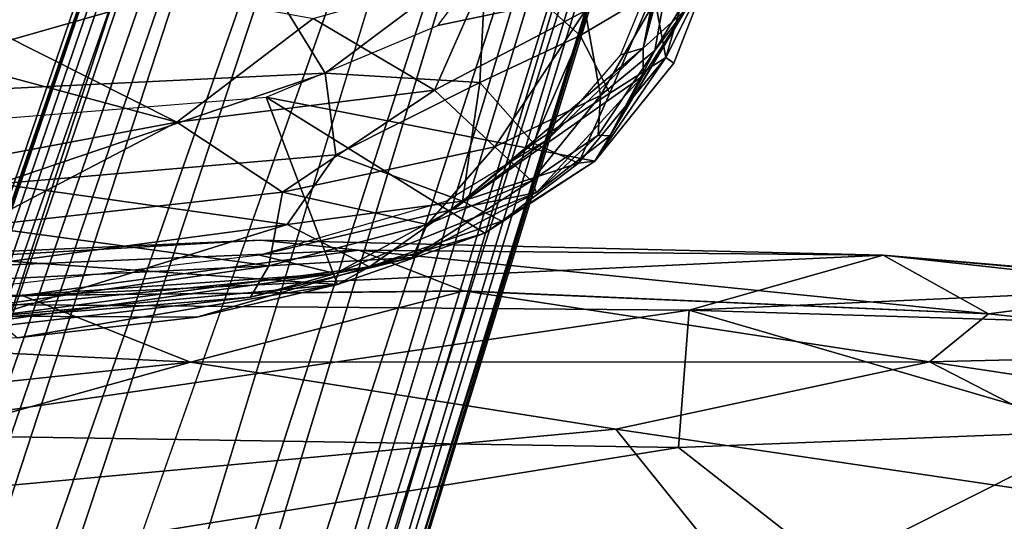
# Model space of a CAD drawing. Units: inches. Extents: x -11.7 to 14, y -13.4 to 13.4.
# Drawn here: x 2.6 to 5.3, y 9.1 to 10.6 of the extents above; entities that cross this region are included whole.
import ezdxf

# ---------------------------------------------------------------- set-up
doc = ezdxf.new("R2010")
doc.units = ezdxf.units.IN
doc.header["$MEASUREMENT"] = 0
for name, color, linetype in [('SEAT-ARM', 5, 'Continuous'), ('SEAT-ARMPAD', 5, 'Continuous'), ('SEAT-BASE', 5, 'Continuous'), ('SEAT-SEAT', 5, 'Continuous')]:
    doc.layers.add(name, color=color, linetype=linetype)

msp = doc.modelspace()

# ---------------------------------------------------------------- linework, layer by layer
at = {"layer": 'SEAT-ARM'}
for points in [[(4.3233, 10.4799, 26.852), (4.5337, 11.2574, 26.8624), (4.4593, 11.1711, 26.8573)], [(4.3233, 10.4799, 26.852), (4.4439, 10.5891, 26.8397), (4.5337, 11.2574, 26.8624)], [(4.4593, 11.1711, 26.8573), (4.399, 10.8026, 26.844), (4.3233, 10.4799, 26.852)], [(1.378, 10.7061, 25.5965), (1.8587, 10.8445, 25.6823), (2.9982, 10.2696, 26.0493)], [(1.8587, 10.8445, 25.6823), (3.386, 10.5642, 26.05), (2.9982, 10.2696, 26.0493)], [(4.399, 10.8026, 26.844), (4.2585, 10.4612, 26.832), (4.3233, 10.4799, 26.852)], [(4.4439, 10.5891, 26.8397), (4.3559, 10.4739, 26.6094), (4.5049, 10.7196, 26.783)], [(4.3923, 10.6757, 26.5128), (4.5049, 10.7196, 26.783), (4.3559, 10.4739, 26.6094)], [(1.378, 10.7061, 25.5965), (2.9982, 10.2696, 26.0493), (2.2209, 10.124, 25.9575)], [(3.8816, 10.7047, 26.171), (3.7301, 10.3612, 26.223), (3.386, 10.5642, 26.05)], [(3.8816, 10.7047, 26.171), (4.1584, 10.5861, 26.3323), (3.7301, 10.3612, 26.223)], [(4.1584, 10.5861, 26.3323), (4.3923, 10.6757, 26.5128), (4.2024, 10.3453, 26.5044)], [(4.2024, 10.3453, 26.5044), (4.3923, 10.6757, 26.5128), (4.3559, 10.4739, 26.6094)], [(4.1584, 10.5861, 26.3323), (3.9017, 10.1996, 26.3945), (3.7301, 10.3612, 26.223)], [(4.2024, 10.3453, 26.5044), (3.9017, 10.1996, 26.3945), (4.1584, 10.5861, 26.3323)], [(4.2285, 10.2307, 26.7911), (4.3559, 10.4739, 26.6094), (4.4439, 10.5891, 26.8397)], [(4.4439, 10.5891, 26.8397), (4.3233, 10.4015, 26.8411), (4.2285, 10.2307, 26.7911)], [(4.3233, 10.4015, 26.8411), (4.4439, 10.5891, 26.8397), (4.3233, 10.4799, 26.852)], [(3.386, 10.5642, 26.05), (3.7301, 10.3612, 26.223), (2.9982, 10.2696, 26.0493)], [(4.0504, 10.2199, 26.8146), (3.7823, 10.0216, 26.7998), (4.3233, 10.4799, 26.852)], [(4.3233, 10.4015, 26.8411), (4.3233, 10.4799, 26.852), (3.7823, 10.0216, 26.7998)], [(4.0504, 10.2199, 26.8146), (4.3233, 10.4799, 26.852), (4.2585, 10.4612, 26.832)], [(4.1957, 10.2327, 26.6518), (4.3559, 10.4739, 26.6094), (4.2285, 10.2307, 26.7911)], [(4.2024, 10.3453, 26.5044), (4.3559, 10.4739, 26.6094), (4.1957, 10.2327, 26.6518)], [(4.0203, 10.0705, 26.8015), (4.3233, 10.4015, 26.8411), (3.7823, 10.0216, 26.7998)], [(4.0203, 10.0705, 26.8015), (4.2285, 10.2307, 26.7911), (4.3233, 10.4015, 26.8411)], [(3.2984, 10.0712, 26.2521), (2.9982, 10.2696, 26.0493), (3.7301, 10.3612, 26.223)], [(3.7301, 10.3612, 26.223), (3.9017, 10.1996, 26.3945), (3.2984, 10.0712, 26.2521)], [(4.0063, 10.1032, 26.5835), (3.9017, 10.1996, 26.3945), (4.2024, 10.3453, 26.5044)], [(4.1957, 10.2327, 26.6518), (4.0063, 10.1032, 26.5835), (4.2024, 10.3453, 26.5044)], [(2.2209, 10.124, 25.9575), (2.9982, 10.2696, 26.0493), (2.4343, 9.9742, 26.0999)], [(2.9982, 10.2696, 26.0493), (3.2984, 10.0712, 26.2521), (2.4343, 9.9742, 26.0999)], [(4.1957, 10.2327, 26.6518), (4.0203, 10.0705, 26.8015), (4.0063, 10.1032, 26.5835)], [(4.0203, 10.0705, 26.8015), (4.1957, 10.2327, 26.6518), (4.2285, 10.2307, 26.7911)], [(3.2984, 10.0712, 26.2521), (3.9017, 10.1996, 26.3945), (3.7098, 9.9794, 26.5188)], [(4.0063, 10.1032, 26.5835), (3.7098, 9.9794, 26.5188), (3.9017, 10.1996, 26.3945)], [(3.6677, 9.8856, 26.7204), (4.0063, 10.1032, 26.5835), (4.0203, 10.0705, 26.8015)], [(3.7098, 9.9794, 26.5188), (4.0063, 10.1032, 26.5835), (3.6677, 9.8856, 26.7204)], [(3.2984, 10.0712, 26.2521), (3.26, 9.8614, 26.4592), (2.4343, 9.9742, 26.0999)], [(3.26, 9.8614, 26.4592), (3.2984, 10.0712, 26.2521), (3.7098, 9.9794, 26.5188)], [(4.0203, 10.0705, 26.8015), (3.7823, 10.0216, 26.7998), (3.4492, 9.8399, 26.7621)], [(4.0203, 10.0705, 26.8015), (3.4492, 9.8399, 26.7621), (3.6677, 9.8856, 26.7204)], [(3.2343, 9.8925, 26.7378), (3.4492, 9.8399, 26.7621), (3.7823, 10.0216, 26.7998)], [(2.4343, 9.9742, 26.0999), (3.26, 9.8614, 26.4592), (1.9052, 9.7954, 26.1665)], [(3.7098, 9.9794, 26.5188), (3.6677, 9.8856, 26.7204), (3.26, 9.8614, 26.4592)], [(1.8597, 9.7305, 26.6139), (3.4492, 9.8399, 26.7621), (3.2343, 9.8925, 26.7378)], [(3.26, 9.8614, 26.4592), (3.6677, 9.8856, 26.7204), (3.2078, 9.773, 26.7072)], [(3.2078, 9.773, 26.7072), (3.6677, 9.8856, 26.7204), (3.4492, 9.8399, 26.7621)], [(1.9052, 9.7954, 26.1665), (3.26, 9.8614, 26.4592), (1.9186, 9.6684, 26.3773)], [(1.9186, 9.6684, 26.3773), (3.26, 9.8614, 26.4592), (3.2078, 9.773, 26.7072)], [(0.7643, 9.5762, 26.5283), (3.4492, 9.8399, 26.7621), (1.8597, 9.7305, 26.6139)], [(0.7643, 9.5762, 26.5283), (1.8582, 9.6174, 26.5902), (3.4492, 9.8399, 26.7621)], [(1.8582, 9.6174, 26.5902), (3.2078, 9.773, 26.7072), (3.4492, 9.8399, 26.7621)], [(1.8582, 9.6174, 26.5902), (1.9186, 9.6684, 26.3773), (3.2078, 9.773, 26.7072)]]:
    msp.add_3dface(points, dxfattribs=at)
for points, invisible_edges in [([(3.7646, 10.0459, 26.7866), (3.7823, 10.0216, 26.7998), (4.0504, 10.2199, 26.8146)], 1), ([(3.7646, 10.0459, 26.7866), (3.2343, 9.8925, 26.7378), (3.7823, 10.0216, 26.7998)], 12)]:
    msp.add_3dface(points, dxfattribs=dict(at, invisible_edges=invisible_edges))
at = {"layer": 'SEAT-ARMPAD'}
for points in [[(4.1441, 10.5165, 27.4082), (4.309, 11.0955, 27.4293), (3.8784, 10.7527, 27.5748)], [(4.309, 11.0955, 27.4293), (4.1441, 10.5165, 27.4082), (4.3521, 10.6403, 27.2837)], [(4.3521, 10.6403, 27.2837), (4.3877, 10.4539, 27.0698), (4.5326, 10.9487, 27.1327)], [(4.5326, 10.9487, 27.1327), (4.3877, 10.4539, 27.0698), (4.5147, 10.7069, 26.8714)], [(3.2372, 10.7078, 27.6309), (1.4673, 10.9363, 27.5732), (1.9466, 10.3379, 27.5123)], [(3.9674, 10.8436, 26.8138), (4.5147, 10.7069, 26.8714), (3.7399, 10.5445, 26.7931)], [(3.8784, 10.7527, 27.5748), (3.2372, 10.7078, 27.6309), (3.4195, 10.4093, 27.5628)], [(3.8784, 10.7527, 27.5748), (3.4195, 10.4093, 27.5628), (3.8595, 10.3824, 27.4772)], [(3.8784, 10.7527, 27.5748), (3.8595, 10.3824, 27.4772), (4.1441, 10.5165, 27.4082)], [(1.9466, 10.3379, 27.5123), (3.4195, 10.4093, 27.5628), (3.2372, 10.7078, 27.6309)], [(4.5147, 10.7069, 26.8714), (4.4106, 10.4373, 26.8794), (4.1859, 10.1593, 26.8486)], [(4.4106, 10.4373, 26.8794), (4.5147, 10.7069, 26.8714), (4.3877, 10.4539, 27.0698)], [(4.3521, 10.6403, 27.2837), (4.1441, 10.5165, 27.4082), (4.2287, 10.3524, 27.2248)], [(4.3877, 10.4539, 27.0698), (4.3521, 10.6403, 27.2837), (4.2287, 10.3524, 27.2248)], [(4.012, 10.2101, 27.2925), (4.1441, 10.5165, 27.4082), (3.8595, 10.3824, 27.4772)], [(4.012, 10.2101, 27.2925), (4.2287, 10.3524, 27.2248), (4.1441, 10.5165, 27.4082)], [(4.3877, 10.4539, 27.0698), (4.1397, 10.1534, 27.0639), (4.1859, 10.1593, 26.8486)], [(4.2287, 10.3524, 27.2248), (4.1397, 10.1534, 27.0639), (4.3877, 10.4539, 27.0698)], [(4.1859, 10.1593, 26.8486), (4.4106, 10.4373, 26.8794), (4.3877, 10.4539, 27.0698)], [(2.4909, 10.095, 27.4233), (3.4195, 10.4093, 27.5628), (1.9466, 10.3379, 27.5123)], [(2.4909, 10.095, 27.4233), (3.4498, 10.1772, 27.4482), (3.4195, 10.4093, 27.5628)], [(3.4498, 10.1772, 27.4482), (3.8595, 10.3824, 27.4772), (3.4195, 10.4093, 27.5628)], [(3.8104, 10.0457, 27.246), (3.8595, 10.3824, 27.4772), (3.4498, 10.1772, 27.4482)], [(3.8104, 10.0457, 27.246), (4.012, 10.2101, 27.2925), (3.8595, 10.3824, 27.4772)], [(4.012, 10.2101, 27.2925), (4.1397, 10.1534, 27.0639), (4.2287, 10.3524, 27.2248)], [(-0.1755, 10.0664, 26.4493), (3.2519, 10.3409, 26.7499), (3.4546, 9.8089, 26.7737)], [(3.8735, 9.9542, 26.8169), (3.2519, 10.3409, 26.7499), (4.1859, 10.1593, 26.8486)], [(3.2519, 10.3409, 26.7499), (3.8735, 9.9542, 26.8169), (3.4546, 9.8089, 26.7737)], [(3.8104, 10.0457, 27.246), (4.1397, 10.1534, 27.0639), (4.012, 10.2101, 27.2925)], [(3.4498, 10.1772, 27.4482), (2.4909, 10.095, 27.4233), (3.3123, 9.9797, 27.3058)], [(3.3123, 9.9797, 27.3058), (3.8104, 10.0457, 27.246), (3.4498, 10.1772, 27.4482)], [(4.1859, 10.1593, 26.8486), (3.9214, 9.9885, 27.0161), (3.8735, 9.9542, 26.8169)], [(4.1859, 10.1593, 26.8486), (4.1397, 10.1534, 27.0639), (3.9214, 9.9885, 27.0161)], [(4.1397, 10.1534, 27.0639), (3.8104, 10.0457, 27.246), (3.9214, 9.9885, 27.0161)], [(2.4909, 10.095, 27.4233), (1.5178, 9.7407, 27.1074), (3.3123, 9.9797, 27.3058)], [(3.4546, 9.8089, 26.7737), (0.5038, 9.5352, 26.512), (-0.1755, 10.0664, 26.4493)], [(3.3123, 9.9797, 27.3058), (3.5459, 9.859, 27.0584), (3.8104, 10.0457, 27.246)], [(3.8104, 10.0457, 27.246), (3.5459, 9.859, 27.0584), (3.9214, 9.9885, 27.0161)], [(3.8735, 9.9542, 26.8169), (3.9214, 9.9885, 27.0161), (3.5459, 9.859, 27.0584)], [(2.4728, 9.7189, 27.0139), (3.3123, 9.9797, 27.3058), (1.5178, 9.7407, 27.1074)], [(3.3123, 9.9797, 27.3058), (2.4728, 9.7189, 27.0139), (3.5459, 9.859, 27.0584)], [(3.4546, 9.8089, 26.7737), (3.8735, 9.9542, 26.8169), (3.5459, 9.859, 27.0584)], [(3.5459, 9.859, 27.0584), (2.4728, 9.7189, 27.0139), (3.0553, 9.7162, 26.7995)], [(3.4546, 9.8089, 26.7737), (3.5459, 9.859, 27.0584), (3.0553, 9.7162, 26.7995)], [(0.5038, 9.5352, 26.512), (3.4546, 9.8089, 26.7737), (2.5454, 9.6576, 26.7272)], [(3.4546, 9.8089, 26.7737), (3.0553, 9.7162, 26.7995), (2.5454, 9.6576, 26.7272)], [(2.5454, 9.6576, 26.7272), (3.0553, 9.7162, 26.7995), (2.4728, 9.7189, 27.0139)]]:
    msp.add_3dface(points, dxfattribs=at)
for points, invisible_edges in [([(4.1859, 10.1593, 26.8486), (3.7399, 10.5445, 26.7931), (4.5147, 10.7069, 26.8714)], 1), ([(4.1859, 10.1593, 26.8486), (3.2519, 10.3409, 26.7499), (3.7399, 10.5445, 26.7931)], 12)]:
    msp.add_3dface(points, dxfattribs=dict(at, invisible_edges=invisible_edges))
at = {"layer": 'SEAT-BASE'}
for points in [[(0.076, 2.2336, 4.8406), (3.7753, 13.0207, 3.5428), (3.5759, 12.9364, 3.4265)], [(0.076, 2.2336, 4.8406), (0.2285, 2.175, 4.9635), (3.7753, 13.0207, 3.5428)], [(4.0083, 12.9792, 3.6098), (3.7753, 13.0207, 3.5428), (0.2285, 2.175, 4.9635)], [(0.2285, 2.175, 4.9635), (0.2566, 1.6277, 5.1271), (4.0083, 12.9792, 3.6098)], [(0.2566, 1.6277, 5.1271), (4.261, 12.953, 3.6135), (4.0083, 12.9792, 3.6098)], [(4.3984, 12.7556, 3.6163), (4.261, 12.953, 3.6135), (0.7558, 1.4855, 5.1237)], [(3.505, 12.928, 3.2141), (3.4174, 12.6266, 3.144), (-0.1626, 2.2189, 4.4046)], [(-0.1626, 2.2189, 4.4046), (-0.0737, 2.3044, 4.6178), (3.505, 12.928, 3.2141)], [(-0.0737, 2.3044, 4.6178), (0.076, 2.2336, 4.8406), (3.5759, 12.9364, 3.4265)], [(3.5759, 12.9364, 3.4265), (3.505, 12.928, 3.2141), (-0.0737, 2.3044, 4.6178)], [(1.0936, 1.8939, 4.9635), (4.3984, 12.7556, 3.6163), (0.7558, 1.4855, 5.1237)], [(4.3984, 12.7556, 3.6163), (1.0936, 1.8939, 4.9635), (4.5994, 12.753, 3.5427)], [(1.0936, 1.8939, 4.9635), (1.3088, 1.8216, 4.7845), (4.5994, 12.753, 3.5427)], [(1.3088, 1.8216, 4.7845), (4.7109, 12.5676, 3.4265), (4.5994, 12.753, 3.5427)], [(3.4174, 12.6266, 3.144), (-0.1426, 2.189, 4.1361), (-0.1626, 2.2189, 4.4046)], [(3.4174, 12.6266, 3.144), (3.3458, 12.3394, 3.0676), (-0.1426, 2.189, 4.1361)], [(4.7109, 12.5676, 3.4265), (1.3088, 1.8216, 4.7845), (1.4355, 1.8137, 4.5433)], [(1.4355, 1.8137, 4.5433), (4.7633, 12.5192, 3.2141), (4.7109, 12.5676, 3.4265)], [(4.7633, 12.5192, 3.2141), (1.4355, 1.8137, 4.5433), (1.4359, 1.7, 4.4044)], [(1.4359, 1.7, 4.4044), (4.6538, 12.1831, 3.1854), (4.7633, 12.5192, 3.2141)], [(3.3458, 12.3394, 3.0676), (3.3707, 12.1969, 2.9715), (-0.1426, 2.189, 4.1361)], [(-0.1426, 2.189, 4.1361), (3.3707, 12.1969, 2.9715), (-0.057, 2.0923, 3.8698)], [(-0.057, 2.0923, 3.8698), (3.3707, 12.1969, 2.9715), (3.3079, 11.8053, 2.9557)], [(4.5456, 11.9487, 3.0671), (4.6538, 12.1831, 3.1854), (1.4026, 1.6909, 4.1352)], [(1.4359, 1.7, 4.4044), (1.4026, 1.6909, 4.1352), (4.6538, 12.1831, 3.1854)], [(1.4026, 1.6909, 4.1352), (4.4415, 11.8483, 2.9709), (4.5456, 11.9487, 3.0671)], [(1.2805, 1.6723, 3.87), (4.4415, 11.8483, 2.9709), (1.4026, 1.6909, 4.1352)], [(4.2615, 11.4854, 2.9564), (4.4415, 11.8483, 2.9709), (1.2805, 1.6723, 3.87)]]:
    msp.add_3dface(points, dxfattribs=at)
for points, invisible_edges in [([(4.261, 12.953, 3.6135), (0.2566, 1.6277, 5.1271), (0.5213, 1.5998, 5.158)], 12), ([(0.5213, 1.5998, 5.158), (0.7558, 1.4855, 5.1237), (4.261, 12.953, 3.6135)], 12), ([(-0.057, 2.0923, 3.8698), (3.3079, 11.8053, 2.9557), (4.2615, 11.4854, 2.9564)], 14), ([(1.2805, 1.6723, 3.87), (-0.057, 2.0923, 3.8698), (4.2615, 11.4854, 2.9564)], 3)]:
    msp.add_3dface(points, dxfattribs=dict(at, invisible_edges=invisible_edges))
at = {"layer": 'SEAT-SEAT'}
for points in [[(0.9462, 9.8334, 16.8063), (0.6542, 9.7863, 16.9704), (3.2355, 9.9345, 17.007)], [(3.2355, 9.9345, 17.007), (0.6542, 9.7863, 16.9704), (3.5158, 9.9063, 17.2166)], [(5.0053, 9.8925, 17.1607), (2.1116, 9.7549, 16.3671), (0.9462, 9.8334, 16.8063), (3.2355, 9.9345, 17.007)], [(5.0053, 9.8925, 17.1607), (3.2355, 9.9345, 17.007), (3.5158, 9.9063, 17.2166)], [(3.5158, 9.9063, 17.2166), (0.6542, 9.7863, 16.9704), (2.5587, 9.7779, 17.3082)], [(3.5158, 9.9063, 17.2166), (2.5587, 9.7779, 17.3082), (3.8143, 9.7897, 17.4152)], [(5.0053, 9.8925, 17.1607), (3.5158, 9.9063, 17.2166), (5.3042, 9.7256, 17.5356)], [(3.5158, 9.9063, 17.2166), (3.8143, 9.7897, 17.4152), (5.3042, 9.7256, 17.5356)], [(5.0053, 9.8925, 17.1607), (4.4536, 9.7357, 16.4803), (2.1116, 9.7549, 16.3671)], [(5.0053, 9.8925, 17.1607), (5.9897, 9.8054, 17.2452), (4.4536, 9.7357, 16.4803)], [(5.3042, 9.7256, 17.5356), (5.8633, 9.7972, 17.3708), (5.0053, 9.8925, 17.1607)], [(5.8633, 9.7972, 17.3708), (5.8874, 9.8176, 17.2365), (5.0053, 9.8925, 17.1607)], [(3.8151, 9.7905, 17.4147), (2.5587, 9.7779, 17.3082), (3.0369, 9.5879, 17.7209)], [(3.8151, 9.7905, 17.4147), (3.0369, 9.5879, 17.7209), (5.1363, 9.5895, 17.815)], [(3.8151, 9.7905, 17.4147), (5.1363, 9.5895, 17.815), (5.3042, 9.7256, 17.5356)], [(4.4536, 9.7357, 16.4803), (5.9897, 9.8054, 17.2452), (5.7597, 9.6962, 16.7466)], [(6.319, 9.618, 17.6085), (5.8633, 9.7972, 17.3708), (5.3042, 9.7256, 17.5356)], [(0.7488, 9.7001, 17.1572), (2.5587, 9.7779, 17.3082), (0.6542, 9.7863, 16.9704)], [(2.5587, 9.7779, 17.3082), (0.7488, 9.7001, 17.1572), (3.0369, 9.5879, 17.7209)], [(4.4536, 9.7357, 16.4803), (2.0536, 9.3837, 15.8551), (2.1116, 9.7549, 16.3671)], [(4.4239, 9.3458, 16.0097), (2.0536, 9.3837, 15.8551), (4.4536, 9.7357, 16.4803)], [(5.6279, 9.3932, 16.2305), (4.4239, 9.3458, 16.0097), (4.4536, 9.7357, 16.4803)], [(5.6279, 9.3932, 16.2305), (4.4536, 9.7357, 16.4803), (5.7597, 9.6962, 16.7466)], [(5.3042, 9.7256, 17.5356), (5.1363, 9.5895, 17.815), (6.319, 9.618, 17.6085)], [(0.6657, 9.3374, 17.6627), (3.0369, 9.5879, 17.7209), (0.7488, 9.7001, 17.1572)], [(6.319, 9.618, 17.6085), (5.1363, 9.5895, 17.815), (6.9097, 9.3217, 17.9698)], [(1.4147, 9.1354, 17.9516), (3.0369, 9.5879, 17.7209), (0.6657, 9.3374, 17.6627)], [(1.4147, 9.1354, 17.9516), (4.2457, 9.3981, 18.0081), (3.0369, 9.5879, 17.7209)], [(3.0369, 9.5879, 17.7209), (4.2457, 9.3981, 18.0081), (5.1363, 9.5895, 17.815)], [(4.2457, 9.3981, 18.0081), (6.0165, 9.1369, 18.2611), (5.1363, 9.5895, 17.815)], [(6.0165, 9.1369, 18.2611), (6.9097, 9.3217, 17.9698), (5.1363, 9.5895, 17.815)], [(1.4147, 9.1354, 17.9516), (4.5897, 8.9709, 18.3543), (4.2457, 9.3981, 18.0081)], [(4.4239, 9.3458, 16.0097), (2.237, 8.9932, 15.5933), (2.0536, 9.3837, 15.8551)], [(4.2457, 9.3981, 18.0081), (4.5897, 8.9709, 18.3543), (6.0165, 9.1369, 18.2611)], [(4.8577, 9.0061, 15.8314), (4.4239, 9.3458, 16.0097), (5.6279, 9.3932, 16.2305)], [(6.5943, 8.9411, 16.0826), (4.8577, 9.0061, 15.8314), (5.6279, 9.3932, 16.2305)], [(2.237, 8.9932, 15.5933), (4.4239, 9.3458, 16.0097), (4.8577, 9.0061, 15.8314)], [(4.5897, 8.9709, 18.3543), (6.7712, 8.6657, 18.5308), (6.0165, 9.1369, 18.2611)]]:
    msp.add_3dface(points, dxfattribs=at)

doc.saveas('drawing.dxf')
